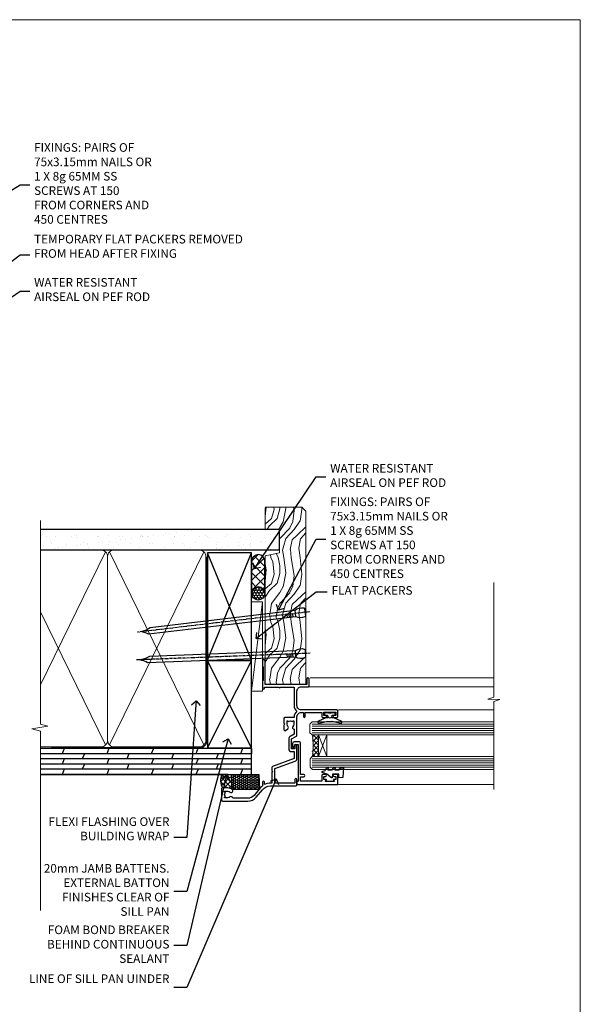
# Model space of a CAD drawing. Units: millimetres. Extents: x 1409 to 8566, y 792 to 2175.
# Drawn here: x 1706 to 1966, y 1285 to 1742 of the extents above; entities that cross this region are included whole.
import ezdxf
from ezdxf import colors
from ezdxf.entities.mleader import LeaderData, LeaderLine
from ezdxf.math import Vec2, Vec3

# ---------------------------------------------------------------- set-up
doc = ezdxf.new("R2010")
doc.units = ezdxf.units.MM
doc.linetypes.add('CENTER', pattern=[2, 1.25, -0.25, 0.25, -0.25])
doc.linetypes.add('Dashed', pattern=[564.444447, 282.222223, -282.222223])
doc.layers.add('Aluminium Systems Ltd Joinery Detail', color=7, linetype='Continuous')
doc.layers.add('Aluminium Systems Ltd Notes', color=7, linetype='Continuous')
doc.layers.add('No Print', color=7, linetype='Continuous', plot=False)
doc.styles.get("Standard").update_dxf_attribs({"font": 'arial.ttf'})

# ---------------------------------------------------------------- blocks, each defined once
blk = doc.blocks.new('Page Layout')
at = {"layer": 'Aluminium Systems Ltd Joinery Detail', "color": 8, "lineweight": 5}
blk.add_lwpolyline([(0, 693.99), (0, 0), (553.08, 0), (553.08, 693.99)], close=True, dxfattribs=at)
blk = doc.blocks.new('A003-20831')
at = {"ltscale": 3, "flags": 128}
blk.add_lwpolyline([(2.62, 15.1, 0.221698), (1.3, 12.26), (1.3, 5.29, -0.65911), (1.89, 4.04, 0.183747), (1.5, 3.02), (1.5, 1.5), (1.75, 1.5), (2.04, 1.86, 0.36397), (4.01, 1.86), (4.3, 1.5), (4.55, 1.5), (4.55, 3.02, 0.183747), (4.16, 4.04, -1), (5.29, 5.04, -0.183747), (6.05, 3.02), (6.05, 0.5, -0.414214), (5.55, 0), (0.5, 0, -0.414214), (0, 0.5), (0, 12.26, -0.221698), (1.79, 16.09), (5.21, 18.97, 0.221698), (7, 22.8), (7, 34.5, -0.414214), (7.5, 35), (9.9, 35, -1), (9.9, 34), (8.3, 34), (8.3, 24.7), (15.02, 24.7), (18.46, 34.14, -0.315299), (19.68, 35), (25.7, 35, -1), (25.7, 34), (24.2, 34), (24.2, 32.5), (28.76, 32.5), (30.06, 34.75, -0.267979), (30.49, 35), (39, 35), (39, 35, 0.414214), (41, 37), (41, 38), (39.1, 38, -1), (39.1, 38.8), (41, 38.8), (41, 46.5), (39.2, 46.5, -0.414214), (38.7, 47), (38.7, 48.3, -1), (39.6, 48.3), (39.6, 47.5), (41.1, 47.5), (41.1, 53), (39.6, 53), (39.6, 52.2, -1), (38.7, 52.2), (38.7, 53.5, -0.414214), (39.2, 54), (41.7, 54, -0.414214), (42.2, 53.5), (42.2, 37, 0.414214), (44.2, 35), (50.9, 35, 0.414214), (52.9, 37), (52.9, 40.1, -0.414214), (53.4, 40.6), (56.5, 40.6, -1), (56.5, 39.6), (54, 39.6), (54, 20.2), (64.9, 20.2, -1), (64.9, 19), (62.5, 19), (62.1, 19.4), (55.9, 19.4), (55.5, 19), (52.3, 19, -1), (52.3, 20), (52.8, 20), (52.8, 26.6, -1), (52.8, 27.4), (52.8, 33.7), (44.2, 33.7, -0.230812), (41.6, 34.97, -0.230812), (39, 33.7), (38.62, 33.7), (38.62, 29.45, -0.414214), (38.12, 28.95), (36, 28.95), (35.6, 29.35), (35.2, 28.95), (33.07, 28.95, -0.63707), (32.69, 29.77), (33.51, 30.76, -0.422658), (34.59, 30.84, 0.183747), (35.6, 30.45), (37.12, 30.45), (37.12, 30.7), (36.77, 30.99, 0.36397), (36.77, 32.96), (37.12, 33.25), (37.12, 33.5), (35.6, 33.5, 0.183747), (34.59, 33.11, -0.659111), (33.34, 33.7), (30.95, 33.7), (29.88, 31.85, -0.267979), (28.76, 31.2), (24.2, 31.2, -0.414214), (22.9, 32.5), (22.9, 33.7), (19.68, 33.7), (16.05, 23.73, -0.315299), (15.58, 23.4), (14, 23.4), (13.6, 23.8), (13.2, 23.4), (8.3, 23.4), (8.3, 22.8, -0.11565), (7.64, 20), (8.7, 20, -1), (8.7, 19), (7.02, 19, -0.05636), (6.05, 17.97)], format="xyb", close=True, dxfattribs=at)
blk = doc.blocks.new('Residential Awning Jamb DF')
at = {"layer": 'Aluminium Systems Ltd Joinery Detail', "lineweight": 5}
h = blk.add_hatch(dxfattribs=at)
h.set_pattern_fill('NET', color=256, scale=0.5, angle=-135)
h.set_pattern_definition([(225, (-93.7616, 804.8857), (1.122532, -1.122532), []), (315, (-93.7616, 804.8857), (1.122532, 1.122532), [])])
edge = h.paths.add_edge_path()
edge.add_line((25.51, -69.87), (25.41, -69.87))
edge.add_arc((20.51, -59.26), 11.69, -65.1681, -64.6724)
edge.add_line((25.51, -69.83), (25.51, -69.87))
edge = h.paths.add_edge_path()
edge.add_arc((-3.12, -74.95), 26.69, -10.8167, 10.7798, ccw=False)
edge.add_line((23.09, -79.96), (26, -79.96))
edge.add_line((26, -79.96), (26, -69.96))
edge.add_line((26, -69.96), (23.09, -69.96))
at = {"layer": 'Aluminium Systems Ltd Joinery Detail', "linetype": 'Continuous', "lineweight": 5}
for p, q in [((107.3, -43.58), (22.16, -43.58)), ((18.42, -47.7), (107.3, -47.7)), ((35.2, -58.38), (107.3, -58.38)), ((35.29, -92.9), (107.3, -92.9))]:
    blk.add_line(p, q, dxfattribs=at)
at = {"layer": 'Aluminium Systems Ltd Joinery Detail', "lineweight": 5, "ltscale": 3}
for p, q in [((23, -64.96), (107.3, -64.96)), ((23, -65.96), (107.3, -65.96)), ((23, -66.96), (107.3, -66.96)), ((23, -67.96), (107.3, -67.96)), ((23, -68.96), (107.3, -68.96)), ((23.09, -80.96), (107.3, -80.96)), ((23.09, -81.96), (107.3, -81.96)), ((23.09, -82.96), (107.3, -82.96)), ((23.09, -83.96), (107.3, -83.96)), ((23.09, -84.96), (107.3, -84.96))]:
    blk.add_line(p, q, dxfattribs=at)
at = {"layer": 'Aluminium Systems Ltd Joinery Detail', "lineweight": 5}
for p, q in [((29.87, -69.96), (26, -79.96)), ((26, -69.96), (29.87, -79.96))]:
    blk.add_line(p, q, dxfattribs=at)
at = {"layer": 'Aluminium Systems Ltd Joinery Detail', "linetype": 'Continuous', "lineweight": 5}
blk.add_lwpolyline([(107.3, 0.7), (107.3, -52.47), (104.44, -53.34), (110.08, -53.59), (107.3, -54.49), (107.3, -95.32)], dxfattribs=at)
at = {"layer": 'Aluminium Systems Ltd Joinery Detail'}
blk.add_lwpolyline([(30.37, -61.58), (30.3, -61.86, -0.339454), (30.11, -62.01), (29.46, -62.01, 0.105249), (29.38, -62.03), (25.96, -63.56, 0.913392), (26.28, -64.5), (30.24, -63.53, -0.125736), (30.34, -63.53), (31.21, -63.77, 0.131652), (31.31, -63.77), (32.18, -63.53, -0.125736), (32.27, -63.53), (36.24, -64.5, 0.913392), (36.56, -63.56), (33.14, -62.03, 0.105249), (33.06, -62.01), (32.41, -62.01, -0.339454), (32.22, -61.86), (32.14, -61.58)], format="xyb", dxfattribs=at)
for points in [[(32.38, -59.76), (31.26, -60.06), (30.13, -59.76), (28.76, -59.76), (28.76, -60.76), (30.14, -60.76, 0.447214), (31.26, -62.01, 0.447214), (32.38, -60.76), (33.76, -60.76), (33.76, -59.76)], [(27.5, -88.82), (27.5, -91.42), (17.7, -91.42), (17.7, -89.32), (19.2, -89.32, 1), (19.2, -88.32), (17.7, -88.32), (17.7, -73.87, 0.414214), (16.95, -73.12), (14.75, -73.12, 0.414211), (14, -73.87), (14, -75.62, 0.668182), (14.34, -75.76), (14.94, -75.16, 0.198916), (15, -75.02), (15, -74.32), (16.5, -74.32), (16.5, -91.42), (16, -91.92), (16, -92.92), (35, -92.92), (35, -88.82, 0.414214), (34.5, -88.32), (33.3, -88.32, 0.999997), (33.3, -89.22), (34, -89.22), (34, -90.62), (33.05, -90.62, 0.668179), (32.91, -90.96), (33.47, -91.52), (29.03, -91.52), (29.59, -90.96, 0.668179), (29.45, -90.62), (28.5, -90.62), (28.5, -89.22), (29.2, -89.22, 0.999997), (29.2, -88.32), (28, -88.32, 0.414214)], [(35.51, -86.13), (36.14, -85.13), (37.64, -85.13), (37.25, -89.55, -0.36397), (37.07, -89.73), (35.4, -89.88), (35.4, -88.13), (32.4, -88.13), (32.25, -89.88), (31.95, -89.88), (29.86, -88.13), (27.72, -87.33), (27.72, -86.93), (29.02, -86.44), (29.66, -85.13), (30.46, -85.13), (30.38, -86.13), (32.37, -86.13), (32.86, -85.13), (33.66, -85.13), (33.58, -86.13)]]:
    blk.add_lwpolyline(points, format="xyb", close=True, dxfattribs=at)
at = {"layer": 'Aluminium Systems Ltd Joinery Detail', "lineweight": 5}
for points in [[(107.3, -69.96), (23.09, -69.96), (22, -68.96), (22, -64.96), (23, -63.96), (107.3, -63.96)], [(107.3, -85.96), (23.18, -85.96), (22.09, -84.95), (22.09, -80.96), (23.09, -79.96), (107.3, -79.96)]]:
    blk.add_lwpolyline(points, dxfattribs=at)
blk.add_lwpolyline([(26, -69.96), (26, -79.96), (29.87, -79.96), (29.87, -69.96)], close=True, dxfattribs=at)
blk.add_arc((-5.6, -74.97), 29.13, 350.1346, 9.9023, dxfattribs=at)
at = {"color": 0, "xscale": -1, "rotation": 270}
blk.add_blockref('A003-20831', (-19, -100.58), dxfattribs=at)
blk = doc.blocks.new('Plywood Sheet DF Jamb Residential')
at = {"layer": 'Aluminium Systems Ltd Joinery Detail'}
h = blk.add_hatch(dxfattribs=at)
h.set_pattern_fill('ANSI37', color=256, scale=0.5)
h.set_pattern_definition([(45, (-0.2025, -0.5818), (-1.12253, 1.12253), []), (135, (-0.2025, -0.5818), (-1.12253, -1.12253), [])])
edge = h.paths.add_edge_path()
edge.add_line((-8.48, 31.07), (-12.92, 31.07))
edge.add_arc((-16.06, 31.82), 3.23, 321.2275, 346.5442, ccw=False)
edge.add_line((-13.54, 29.8), (-8.48, 29.8))
edge.add_line((-8.48, 29.8), (-8.48, 31.07))
h = blk.add_hatch(dxfattribs=at)
h.set_pattern_fill('ANSI37', color=256, scale=0.5)
h.paths.add_polyline_path([(-8.27, 29.8), (-13.34, 29.8, 0.10442), (-13.31, 26.58), (-8.27, 26.58)])
h = blk.add_hatch(dxfattribs=at)
h.set_pattern_fill('HONEY', color=256, scale=0.2)
h.set_pattern_definition([(0, (-1014.76615, -339.46754), (0.9525, 0.54992613), [0.635, -1.27]), (120, (-1014.76615, -339.46754), (-0.9525, 0.54992613), [0.635, -1.27]), (60, (-1014.76615, -339.46754), (2e-09, 1.09985226), [-1.27, 0.635])])
h.paths.add_polyline_path([(4.21, 31.07), (-8.48, 31.07), (-8.27, 24.1), (4.41, 24.1)])
h = blk.add_hatch(dxfattribs=at)
h.set_pattern_fill('ANSI37', color=256, scale=0.5)
h.paths.add_polyline_path([(-8.27, 26.58), (-13.31, 26.58, 0.060642), (-12.68, 24.8), (-10.16, 24.8, -0.169552), (-8.27, 24.14)])
for p, q in [((0.79, 43.07), (-97.01, 43.07, -0.7)), ((-86.02, 43.07), (-87.01, 40.67, -0.04)), ((-65.36, 43.07), (-66.35, 40.67, -0.04)), ((-44.7, 43.07), (-45.69, 40.67, -0.04)), ((-24.04, 43.07), (-25.03, 40.67, -0.04)), ((-3.37, 43.07), (-4.36, 40.67, -0.04)), ((0.79, 43.07), (0.79, 40.67)), ((0.79, 40.67), (-97.01, 40.67, -0.7)), ((0.79, 38.27), (-97.01, 38.27, -0.7)), ((-86.02, 38.27, -1), (-87.01, 35.87, -1.04)), ((-76.68, 40.67, -0.04), (-77.67, 38.27, -0.09)), ((-65.35, 38.27, -1), (-66.34, 35.87, -1.04)), ((-56.02, 40.67, -0.04), (-57.01, 38.27, -0.09)), ((-44.69, 38.27, -1), (-45.68, 35.87, -1.04)), ((-35.36, 40.67, -0.04), (-36.35, 38.27, -0.09)), ((-24.03, 38.27, -1), (-25.02, 35.87, -1.04)), ((-14.7, 40.67, -0.04), (-15.69, 38.27, -0.09)), ((-3.37, 38.27, -1), (-4.36, 35.87, -1.04)), ((0.79, 35.87), (-97.01, 35.87, -0.7)), ((0.79, 33.47), (-97.01, 33.47, -0.7)), ((-86.02, 33.47, -1), (-87.01, 31.07, -1.04)), ((-76.68, 35.87, -0.04), (-77.67, 33.47, -0.09)), ((-65.35, 33.47, -1), (-66.34, 31.07, -1.04)), ((-56.02, 35.87, -0.04), (-57.01, 33.47, -0.09)), ((-44.69, 33.47, -1), (-45.68, 31.07, -1.04)), ((-35.36, 35.87, -0.04), (-36.35, 33.47, -0.09)), ((-24.03, 33.47, -1), (-25.02, 31.07, -1.04)), ((-14.7, 35.87, -0.04), (-15.69, 33.47, -0.09)), ((-3.37, 33.47, -1), (-4.36, 31.07, -1.04)), ((-10.12, 31.07), (-97.01, 31.07))]:
    blk.add_line(p, q, dxfattribs=at)
at = {"layer": 'Aluminium Systems Ltd Joinery Detail', "linetype": 'Dashed'}
blk.add_line((-39.21, 43.07), (-97.01, 43.07, -0.37), dxfattribs=at)
at = {"layer": 'Aluminium Systems Ltd Joinery Detail'}
blk.add_lwpolyline([(-97.01, 31.07), (0.79, 31.07), (0.79, 43.07), (-97.01, 43.07)], dxfattribs=at)
blk.add_lwpolyline([(-8.48, 31.07), (4.21, 31.07), (4.41, 24.1), (-8.27, 24.1)], close=True, dxfattribs=at)
blk.add_arc((-6.99, 28.15), 6.6, 153.7855, 210.538, dxfattribs=at)
blk = doc.blocks.new('_Open90')
at = {"color": 0, "linetype": 'ByBlock', "lineweight": -2}
for p, q in [((0, 0), (-1, 0)), ((-0.5, 0.5), (0, 0)), ((0, 0), (-0.5, -0.5))]:
    blk.add_line(p, q, dxfattribs=at)
blk = doc.blocks.new('Nail 75 JH')
at = {"linetype": 'CENTER'}
blk.add_line((0, 2.3), (0, -78.26), dxfattribs=at)
for p, q in [((1.5, -4.49), (-1.5, -4.49)), ((1.5, -5.73), (0.13, -5.73)), ((1.5, -6.6), (0.13, -6.6)), ((1.5, -7.47), (0.13, -7.47)), ((1.5, -8.34), (0.13, -8.34))]:
    blk.add_line(p, q)
blk.add_lwpolyline([(-1.5, -4.49, -0.247527), (-2.06, -0.36, -0.331135), (-1.58, 0), (1.58, 0, -0.331135), (2.06, -0.36, -0.247527), (1.5, -4.49), (1.5, -73.21, 0.124564), (0.28, -75.97), (-0.25, -75.97, 0.101255), (-1.5, -72.05)], format="xyb", close=True)
blk = doc.blocks.new('Plywood Sheet DF Residential Liner')
at = {"layer": 'Aluminium Systems Ltd Joinery Detail'}
h = blk.add_hatch(dxfattribs=at)
h.set_pattern_fill('HONEY', color=256, scale=0.25)
h.set_pattern_definition([(0, (-220.41284, -4579.2454), (1.190625, 0.68740766), [0.79375, -1.5875]), (120, (-220.41284, -4579.2454), (-1.190625, 0.68740767), [0.79375, -1.5875]), (60, (-220.41284, -4579.2454), (3e-09, 1.37481533), [-1.5875, 0.79375])])
h.paths.add_polyline_path([(33.25, 2.24, 1), (27.25, 2.24, 1)])
h = blk.add_hatch(dxfattribs=at)
h.set_pattern_fill('ANSI37', color=256)
h.set_pattern_definition([(45, (-220.4128, -4579.2454), (-2.245064, 2.245064), []), (135, (-220.4128, -4579.2454), (-2.245064, -2.245064), [])])
h.paths.add_polyline_path([(45.34, 5.24), (30.41, 5.24, -1), (30.41, -0.76), (45.34, -0.76, 1)])
at = {"layer": 'Aluminium Systems Ltd Joinery Detail', "lineweight": 5}
h = blk.add_hatch(dxfattribs=at)
h.set_pattern_fill('WOOD-3', color=256, scale=97.5, angle=30, style=0, pattern_type=2)
h.set_pattern_definition([(4.7636, (472.3163, -7171.838), (-330.0000284, -29.999746), [3.61248, -357.63537]), (348.6901, (475.9163, -7171.538), (120.0000226, -29.999929), [4.58913, -148.38147]), (315, (480.416, -7172.438), (-3e-14, -30.00001), [3.39411, -39.03228]), (313.1524, (482.8163, -7174.838), (420.00008502, -449.99992613), [6.57951, -651.37185]), (347.0054, (487.3163, -7179.638), (-270.000023, 59.9999273), [4.00251, -396.24741]), (360, (491.216, -7180.538), (30, -30), [7.5, -22.5]), (9.4623, (498.7163, -7180.538), (-150.0000232, -29.9999442), [3.64965, -178.83321]), (5.7106, (472.3163, -7179.938), (-269.9999827, -30.0000394), [3.01497, -298.48131]), (360, (475.316, -7179.638), (30, -30), [4.5, -25.5]), (331.6992, (479.8163, -7179.638), (329.9998536, -180.0002662), [4.42944, -438.51525]), (307.875, (483.7163, -7181.738), (-120.0000559, 149.999973), [6.84105, -335.21157]), (320.7106, (487.9163, -7187.138), (180.0000192, -149.99998896), [4.26381, -422.11632]), (353.6598, (491.2163, -7189.838), (239.9999821, -30.0000474), [5.43324, -266.22831]), (11.8887, (496.6163, -7190.438), (-419.99991903, -90.00031606), [5.82495, -576.66969]), (6.7098, (472.3163, -7189.238), (270.00002993, 29.99981644), [5.13516, -508.3821]), (356.6335, (477.4163, -7188.638), (479.99997966, -30.0003289), [5.10882, -505.77279]), (326.3099, (482.516, -7188.938), (-59.999987, 30.00004), [5.40834, -102.75822]), (312.5104, (487.0163, -7191.938), (299.99972155, -330.0002602), [4.88364, -483.48096]), (345.0686, (490.3163, -7195.538), (330.00001605, -89.9999086), [4.65726, -461.06799]), (360, (494.816, -7196.738), (30, -30), [3.6, -26.4]), (12.9946, (498.4163, -7196.738), (270.000023, 59.9999273), [4.00251, -396.24741]), (360, (481.616, -7166.738), (30, -30), [0, -30]), (136.8476, (485.8163, -7171.238), (449.99992613, -420.00008502), [6.57951, -651.37185]), (153.4349, (481.016, -7196.738), (-29.999975, 30.00004), [2.68329, -64.39875]), (171.8699, (478.6163, -7195.538), (-179.9999933, 29.9999807), [4.24263, -207.88938]), (203.1986, (474.4163, -7194.938), (-149.999992, -60.0000398), [2.28474, -226.18845]), (333.4349, (485.816, -7171.238), (29.999975, -30.00004), [3.35409, -63.72795]), (353.2902, (488.8163, -7172.738), (-270.00002993, 29.99981644), [5.13516, -508.3821]), (10.1247, (493.9163, -7173.338), (509.99996369, 90.00025766), [8.53287, -844.75488]), (10.3048, (472.3163, -7168.538), (180.0000288, 29.9998463), [3.35409, -332.05608]), (344.4759, (475.6163, -7167.938), (-330.00003074, 89.99993333), [5.60445, -554.84178]), (317.1211, (481.0163, -7169.438), (-390.0000238, 359.9999926), [5.7315, -567.41769]), (325.3048, (485.2163, -7173.338), (299.99982777, -210.0002583), [4.74342, -469.59822]), (350.5377, (489.1163, -7176.038), (150.0000232, -29.9999442), [5.47449, -177.0084]), (6.5819, (494.5163, -7176.938), (-510.00004314, -59.99960101), [7.85175, -777.3234]), (8.1301, (472.3163, -7176.038), (-179.9999933, -29.9999807), [4.24263, -207.88938]), (348.6901, (476.5163, -7175.438), (120.0000226, -29.999929), [4.58913, -148.38147]), (317.4896, (481.0163, -7176.338), (-330.0002602, 299.99972155), [4.88364, -483.48096]), (315, (484.616, -7179.638), (-3e-14, -30.00001), [5.51544, -36.91098]), (342.646, (488.5163, -7183.538), (-390.00006057, 119.99983507), [5.02893, -497.86272]), (3.3665, (493.3163, -7185.038), (-479.99997966, -30.0003289), [5.10882, -505.77279]), (17.1027, (498.4163, -7184.738), (300.0000519, 89.9998648), [4.08045, -403.96368]), (8.7462, (472.3163, -7183.538), (209.9999801, 30.0001259), [3.94587, -390.64251]), (345.0686, (476.2163, -7182.938), (330.00001605, -89.9999086), [4.65726, -461.06799]), (327.9946, (480.7163, -7184.138), (-149.9999683, 90.0000332), [5.6604, -277.35906]), (310.1009, (485.5163, -7187.138), (-329.9999418, 390.00005789), [7.45185, -737.7327]), (344.0546, (490.3163, -7192.838), (-120.0000038, 29.9999967), [4.36806, -214.03524]), (6.009, (494.5163, -7194.038), (299.99999253, 29.99997952), [5.7315, -567.41769]), (23.1986, (500.2163, -7193.438), (149.999992, 60.0000398), [2.28474, -226.18845]), (9.4623, (472.3163, -7192.538), (-150.0000232, -29.9999442), [3.64965, -178.83321]), (349.992, (475.9163, -7191.938), (329.99998664, -60.00010416), [5.17881, -512.7015]), (322.5946, (481.0163, -7192.838), (389.99977395, -300.00029858), [6.42027, -635.60775]), (330.9454, (486.1163, -7166.738), (210.0000115, -120.0000008), [3.08868, -305.78022]), (349.2157, (488.8163, -7168.238), (-479.9999851, 90.0000165), [6.41328, -634.91349]), (7.125, (495.1163, -7169.438), (-210.0000114, -29.9999485), [7.25604, -234.6117])])
h.paths.add_polyline_path([(70.28, -18.01), (68.4, -19.78), (-11.8, -19.78), (-11.8, -0.91), (47.69, -0.91), (49.03, -7.57), (60, -7.57), (60, -0.91), (69.84, -0.91), (70.28, -1.33)])
blk.add_line((-14.92, 5.31), (26.48, 0.29, -1), dxfattribs=at)
at = {"layer": 'Aluminium Systems Ltd Joinery Detail'}
for p, q in [((30.41, 5.24, -2), (45.34, 5.24, -2)), ((30.41, -0.76, -2), (45.34, -0.76, -2))]:
    blk.add_line(p, q, dxfattribs=at)
at = {"layer": 'Aluminium Systems Ltd Joinery Detail', "lineweight": 5}
blk.add_lwpolyline([(-14.92, 5.31), (26.48, 5.31), (26.48, 0.29), (-14.92, 0.29)], close=True, dxfattribs=at)
at = {"layer": 'Aluminium Systems Ltd Joinery Detail', "lineweight": 5, "elevation": -1}
blk.add_lwpolyline([(69.94, -0.91), (60, -0.91), (60, -7.57), (49.13, -7.57), (47.79, -0.91), (-11.8, -0.91), (-11.8, -19.78), (68.5, -19.78), (70.38, -18.01), (70.38, -1.33)], close=True, dxfattribs=at)
at = {"layer": 'Aluminium Systems Ltd Joinery Detail'}
blk.add_circle((30.25, 2.24, -2), 3, dxfattribs=at)
for centre in [(30.41, 2.24, -2), (45.34, 2.24, -2)]:
    blk.add_arc(centre, 3, 270, 90, dxfattribs=at)
for p, rotation in [((2.56, -19.56), 182.193320942632), ((21.62, -19.47), 186.7683232742154)]:
    blk.add_blockref('Nail 75 JH', p, dxfattribs=dict(at, rotation=rotation))
blk = doc.blocks.new('90mm Framing Jamb DF')
at = {"layer": 'Aluminium Systems Ltd Joinery Detail'}
h = blk.add_hatch(dxfattribs=at)
h.set_pattern_fill('AR-SAND', color=256, scale=0.15)
h.set_pattern_definition([(37.5, (1218.611, -374.872), (-0.240005, 7.341199), [0, -5.7912, 0, -6.477, 0, -6.19125]), (7.5, (1218.611, -374.872), (6.74285, 10.75238), [0, -3.1242, 0, -5.2197, 0, -2.00025]), (327.5, (1213.9245, -374.872), (11.864886, 0.021558), [0, -1.905, 0, -6.858, 0, -8.9535]), (317.5, (1213.925, -374.872), (11.45335, 3.34394), [0, -0.9525, 0, -4.4958, 0, -5.1435])])
h.paths.add_polyline_path([(110.69, 120.97), (0, 120.97), (0, 111.49), (110.69, 111.49)])
at = {"layer": 'Aluminium Systems Ltd Joinery Detail', "lineweight": 5}
for p, q in [((30.17, 110.58), (0, 48.98, -0.69)), ((75.75, 21.16, -1), (31.95, 110.58)), ((75.75, 110.58), (31.95, 21.16, -1)), ((30.17, 21.16, -1), (0, 82.76, -0.31))]:
    blk.add_line(p, q, dxfattribs=at)
at = {"layer": 'Aluminium Systems Ltd Joinery Detail', "linetype": 'Dashed'}
for p, q in [((77.43, 60.4), (97.8, 110.18)), ((97.8, 60.4), (77.43, 110.18)), ((77.43, 19.76), (97.8, 60.08)), ((97.8, 19.76), (77.43, 60.08))]:
    blk.add_line(p, q, dxfattribs=at)
at = {"layer": 'Aluminium Systems Ltd Joinery Detail', "linetype": 'Continuous', "lineweight": 5, "ltscale": 0.12}
blk.add_lwpolyline([(0, 125.1), (0, 30.74), (3.43, 29.84), (-3.98, 28.57), (0, 27.54), (0, -55.59)], dxfattribs=at)
at = {"layer": 'Aluminium Systems Ltd Joinery Detail'}
blk.add_lwpolyline([(0, 111.49), (110.69, 111.49), (110.69, 120.97), (0, 120.97)], dxfattribs=at)
at = {"layer": 'Aluminium Systems Ltd Joinery Detail', "lineweight": 5}
blk.add_lwpolyline([(0, 20.27), (28.02, 20.27, 0.414214), (31.06, 23.31), (31.06, 108.43, 0.414214), (28.02, 111.47), (5, 111.47)], format="xyb", dxfattribs=at)
blk.add_lwpolyline([(76.64, 108.43, 0.414214), (73.6, 111.47), (34.1, 111.47, 0.414214), (31.06, 108.43), (31.06, 23.31, 0.414214), (34.1, 20.27), (73.6, 20.27, 0.414214), (76.64, 23.31)], format="xyb", close=True, dxfattribs=at)
at = {"layer": 'Aluminium Systems Ltd Joinery Detail', "linetype": 'Dashed'}
for points in [[(77.43, 60.4), (97.8, 60.4), (97.8, 110.18), (77.43, 110.18)], [(77.43, 19.76), (97.8, 19.76), (97.8, 60.08), (77.43, 60.08)]]:
    blk.add_lwpolyline(points, close=True, dxfattribs=at)
at = {"layer": 'Aluminium Systems Ltd Joinery Detail', "linetype": 'Dashed', "lineweight": 5, "ltscale": 0.01, "const_width": 0.25, "elevation": 0.25}
blk.add_lwpolyline([(0, 20.14), (73.6, 20.14, 0.41576), (76.78, 23.33), (76.78, 108.43)], format="xyb", dxfattribs=at)
at = {"layer": 'Aluminium Systems Ltd Joinery Detail', "linetype": 'CENTER', "lineweight": 5, "ltscale": 3, "const_width": 0.5, "elevation": 0.5}
blk.add_lwpolyline([(5, 19.75), (73.6, 19.75, 0.42581), (77.16, 23.33), (77.16, 108.43)], format="xyb", dxfattribs=at)
blk = doc.blocks.new('Plywood Sheet DF Jamb Text Residential')
at = {"layer": 'Aluminium Systems Ltd Notes', "color": 3, "lineweight": 5, "ltscale": 0.12}
ml = blk.add_multileader_mtext('Standard', dxfattribs=at)
ml.set_content('FLEXI FLASHING OVER BUILDING WRAP', color=3)
ml.set_leader_properties(color=8)
ml.set_arrow_properties(name='OPEN90')
ml.build(insert=Vec2(0, 0))
ml.multileader.update_dxf_attribs({"text_left_attachment_type": 2, "text_right_attachment_type": 2})
ctx = ml.context
ctx.base_point, ctx.plane_origin = Vec3(-71.41, -15.07, 0.5), Vec3(42.47, 70.29, 0.5)
ctx.left_attachment, ctx.right_attachment, ctx.text_align_type = 2, 2, 2
notes = []
notes.append((ctx, [(0, (1, 1, 0), (-17.15, -15.07, 0.5), (-1, 0), 6.05, [(0, [(-12.89, 48.25, 0.5)], 0, [])])]))
ctx.mtext.insert, ctx.mtext.width, ctx.mtext.defined_height, ctx.mtext.alignment, ctx.mtext.line_spacing_style, ctx.mtext.flow_direction = Vec3(-25.19, -5.73, 0.5), 59.7422, 18.65, 3, 2, 5
ml = blk.add_multileader_mtext('Standard', dxfattribs=at)
ml.set_content('20mm JAMB BATTENS. EXTERNAL BATTON FINISHES CLEAR OF SILL PAN', color=3)
ml.set_leader_properties(color=8)
ml.set_arrow_properties(name='OPEN90')
ml.build(insert=Vec2(0, 0))
ml.multileader.update_dxf_attribs({"text_left_attachment_type": 2, "text_right_attachment_type": 2})
ctx = ml.context
ctx.base_point, ctx.plane_origin = Vec3(-84.96, -40.04, 0.5), Vec3(42.47, 38.03, 0.5)
ctx.left_attachment, ctx.right_attachment, ctx.text_align_type = 2, 2, 2
notes.append((ctx, [(0, (1, 1, 0), (-17.15, -40.04, 0.5), (-1, 0), 6.05, [(0, [(1.96, 30.66, 0.5)], 0, [])])]))
ctx.mtext.insert, ctx.mtext.width, ctx.mtext.defined_height, ctx.mtext.alignment, ctx.mtext.line_spacing_style, ctx.mtext.flow_direction = Vec3(-25.19, -27.37, 0.5), 59.7422, 18.65, 3, 2, 5
ml = blk.add_multileader_mtext('Standard', dxfattribs=at)
ml.set_content('FOAM BOND BREAKER BEHIND CONTINUOUS SEALANT', color=3)
ml.set_leader_properties(color=8)
ml.set_arrow_properties(name='OPEN90')
ml.build(insert=Vec2(0, 0))
ml.multileader.update_dxf_attribs({"text_left_attachment_type": 2, "text_right_attachment_type": 2})
ctx = ml.context
ctx.base_point, ctx.plane_origin = Vec3(-88.76, -65.18, 0.5), Vec3(39.81, 57.77, 0.5)
ctx.left_attachment, ctx.right_attachment, ctx.text_align_type = 2, 2, 2
notes.append((ctx, [(0, (1, 1, 0), (-17.15, -65.18, 0.5), (-1, 0), 6.05, [(0, [(1.28, 13.73, 0.5)], 0, [])])]))
ctx.mtext.insert, ctx.mtext.width, ctx.mtext.defined_height, ctx.mtext.alignment, ctx.mtext.line_spacing_style, ctx.mtext.flow_direction = Vec3(-25.19, -55.85, 0.5), 66.9063, 17.98, 3, 2, 5
ml = blk.add_multileader_mtext('Standard', dxfattribs=at)
ml.set_content('LINE OF SILL PAN UINDER', color=3)
ml.set_leader_properties(color=8)
ml.set_arrow_properties(name='OPEN90')
ml.build(insert=Vec2(0, 0))
ml.multileader.update_dxf_attribs({"text_left_attachment_type": 2, "text_right_attachment_type": 2})
ctx = ml.context
ctx.base_point, ctx.plane_origin = Vec3(-74.15, -84.5, 0.5), Vec3(42.47, 2.94, 0.5)
ctx.left_attachment, ctx.right_attachment, ctx.text_align_type = 2, 2, 2
notes.append((ctx, [(0, (1, 1, 0), (-17.15, -84.5, 0.5), (-1, 0), 6.05, [(0, [(24.29, 12.1, 0.5)], 0, [])])]))
ctx.mtext.insert, ctx.mtext.width, ctx.mtext.defined_height, ctx.mtext.alignment, ctx.mtext.line_spacing_style, ctx.mtext.flow_direction = Vec3(-25.19, -78.5, 0.5), 65.9013, 18.65, 3, 2, 5
for ctx, leaders in notes:
    for number, flags, end, landing, length, lines in leaders:
        leader = LeaderData()
        leader.index, (leader.has_last_leader_line, leader.has_dogleg_vector, leader.attachment_direction) = number, flags
        leader.last_leader_point, leader.dogleg_vector, leader.dogleg_length = Vec3(end), Vec3(landing), length
        for number, points, colour, breaks in lines:
            line = LeaderLine()
            line.index, line.vertices, line.color, line.breaks = number, Vec3.list(points), colors.encode_raw_color(colour), breaks
            leader.lines.append(line)
        ctx.leaders.append(leader)
blk = doc.blocks.new('Liner Head Text')
at = {"layer": 'Aluminium Systems Ltd Notes', "color": 3, "lineweight": 5, "ltscale": 0.12}
ml = blk.add_multileader_mtext('Standard', dxfattribs=at)
ml.set_content('FIXINGS: PAIRS OF 75x3.15mm NAILS OR 1 X 8g 65MM SS SCREWS AT 150 FROM CORNERS AND 450 CENTRES', color=3)
ml.set_leader_properties(color=8)
ml.set_arrow_properties(name='OPEN90')
ml.build(insert=Vec2(0, 0))
ml.multileader.update_dxf_attribs({"text_left_attachment_type": 2, "text_right_attachment_type": 2})
ctx = ml.context
ctx.base_point, ctx.plane_origin = Vec3(14.2, 83.82, -1), Vec3(-210.37, -58.04, -1)
ctx.left_attachment, ctx.right_attachment = 2, 2
notes = []
notes.append((ctx, [(0, (1, 1, 0), (9.73, 83.82, -1), (1, 0), 4.46, [(0, [(-46.32, 49.15, -1)], 0, [])])]))
ctx.mtext.insert, ctx.mtext.width, ctx.mtext.line_spacing_style, ctx.mtext.flow_direction = Vec3(16.2, 103.15, -1), 55.1661, 2, 5
ml = blk.add_multileader_mtext('Standard', dxfattribs=at)
ml.set_content('TEMPORARY FLAT PACKERS REMOVED FROM HEAD AFTER FIXING', color=3)
ml.set_leader_properties(color=8)
ml.set_arrow_properties(name='OPEN90')
ml.build(insert=Vec2(0, 0))
ml.multileader.update_dxf_attribs({"text_left_attachment_type": 2, "text_right_attachment_type": 2})
ctx = ml.context
ctx.base_point, ctx.plane_origin = Vec3(14.2, 51.36, -1), Vec3(-133.29, 168.9, -1)
ctx.left_attachment, ctx.right_attachment = 2, 2
notes.append((ctx, [(0, (1, 1, 0), (9.73, 51.36, -1), (1, 0), 4.46, [(0, [(-38.18, 15.52, -1)], 0, [])])]))
ctx.mtext.insert, ctx.mtext.width, ctx.mtext.defined_height, ctx.mtext.line_spacing_style, ctx.mtext.flow_direction = Vec3(16.2, 60.69, -1), 101.6538, 9.45, 2, 5
ml = blk.add_multileader_mtext('Standard', dxfattribs=at)
ml.set_content('WATER RESISTANT\\PAIRSEAL ON PEF ROD', color=3)
ml.set_leader_properties(color=8)
ml.set_arrow_properties(name='OPEN90')
ml.build(insert=Vec2(0, 0))
ml.multileader.update_dxf_attribs({"text_left_attachment_type": 2, "text_right_attachment_type": 2})
ctx = ml.context
ctx.base_point, ctx.plane_origin = Vec3(14.2, 34.65, -1), Vec3(-144.98, 3.25, -1)
ctx.left_attachment, ctx.right_attachment = 2, 2
notes.append((ctx, [(0, (1, 1, 0), (9.73, 34.65, -1), (1, 0), 4.46, [(0, [(-17.45, 15.69, -1)], 0, [])])]))
ctx.mtext.insert, ctx.mtext.width, ctx.mtext.line_spacing_style, ctx.mtext.flow_direction = Vec3(16.2, 40.65, -1), 79.8654, 2, 5
for ctx, leaders in notes:
    for number, flags, end, landing, length, lines in leaders:
        leader = LeaderData()
        leader.index, (leader.has_last_leader_line, leader.has_dogleg_vector, leader.attachment_direction) = number, flags
        leader.last_leader_point, leader.dogleg_vector, leader.dogleg_length = Vec3(end), Vec3(landing), length
        for number, points, colour, breaks in lines:
            line = LeaderLine()
            line.index, line.vertices, line.color, line.breaks = number, Vec3.list(points), colors.encode_raw_color(colour), breaks
            leader.lines.append(line)
        ctx.leaders.append(leader)
blk = doc.blocks.new('Liner Jamb Text')
at = {"layer": 'Aluminium Systems Ltd Notes', "color": 3, "lineweight": 5, "ltscale": 0.12}
ml = blk.add_multileader_mtext('Standard', dxfattribs=at)
ml.set_content('WATER RESISTANT\\PAIRSEAL ON PEF ROD', color=3)
ml.set_leader_properties(color=8)
ml.set_arrow_properties(name='OPEN90')
ml.build(insert=Vec2(0, 0))
ml.multileader.update_dxf_attribs({"text_left_attachment_type": 2, "text_right_attachment_type": 2})
ctx = ml.context
ctx.base_point, ctx.plane_origin = Vec3(23.38, 23.74, 1.5), Vec3(-136.18, -21.5, 1.5)
ctx.left_attachment, ctx.right_attachment = 2, 2
notes = []
notes.append((ctx, [(0, (1, 1, 0), (18.92, 23.74, 1.5), (1, 0), 4.46, [(0, [(-9.76, -18.82, 1.5)], 0, [])])]))
ctx.mtext.insert, ctx.mtext.width, ctx.mtext.line_spacing_style, ctx.mtext.flow_direction = Vec3(25.38, 29.74, 1.5), 79.8654, 2, 5
ml = blk.add_multileader_mtext('Standard', dxfattribs=at)
ml.set_content('FIXINGS: PAIRS OF 75x3.15mm NAILS OR 1 X 8g 65MM SS SCREWS AT 150 FROM CORNERS AND 450 CENTRES', color=3)
ml.set_leader_properties(color=8)
ml.set_arrow_properties(name='OPEN90')
ml.build(insert=Vec2(0, 0))
ml.multileader.update_dxf_attribs({"text_left_attachment_type": 2, "text_right_attachment_type": 2})
ctx = ml.context
ctx.base_point, ctx.plane_origin = Vec3(23.38, -5.13, 1.5), Vec3(-136.48, -41.99, 1.5)
ctx.left_attachment, ctx.right_attachment = 2, 2
notes.append((ctx, [(0, (1, 1, 0), (18.92, -5.13, 1.5), (1, 0), 4.46, [(0, [(1.4, -38.05, 1.5)], 0, [])])]))
ctx.mtext.insert, ctx.mtext.width, ctx.mtext.line_spacing_style, ctx.mtext.flow_direction = Vec3(25.38, 14.21, 1.5), 55.1661, 2, 5
ml = blk.add_multileader_mtext('Standard', dxfattribs=at)
ml.set_content('FLAT PACKERS', color=3)
ml.set_leader_properties(color=8)
ml.set_arrow_properties(name='OPEN90')
ml.build(insert=Vec2(0, 0))
ml.multileader.update_dxf_attribs({"text_left_attachment_type": 2, "text_right_attachment_type": 2})
ctx = ml.context
ctx.base_point, ctx.plane_origin = Vec3(24.04, -29.53, 1.5), Vec3(-123.44, 75.27, 1.5)
ctx.left_attachment, ctx.right_attachment = 2, 2
notes.append((ctx, [(0, (1, 1, 0), (18.92, -29.53, 1.5), (1, 0), 5.12, [(0, [(-8.94, -51.11, 1.5)], 0, [])])]))
ctx.mtext.insert, ctx.mtext.width, ctx.mtext.defined_height, ctx.mtext.line_spacing_style, ctx.mtext.flow_direction = Vec3(26.04, -26.86, 1.5), 101.6538, 9.45, 2, 5
for ctx, leaders in notes:
    for number, flags, end, landing, length, lines in leaders:
        leader = LeaderData()
        leader.index, (leader.has_last_leader_line, leader.has_dogleg_vector, leader.attachment_direction) = number, flags
        leader.last_leader_point, leader.dogleg_vector, leader.dogleg_length = Vec3(end), Vec3(landing), length
        for number, points, colour, breaks in lines:
            line = LeaderLine()
            line.index, line.vertices, line.color, line.breaks = number, Vec3.list(points), colors.encode_raw_color(colour), breaks
            leader.lines.append(line)
        ctx.leaders.append(leader)

msp = doc.modelspace()

# ---------------------------------------------------------------- block references
at = {"layer": 'Aluminium Systems Ltd Joinery Detail', "rotation": 90}
msp.add_blockref('Plywood Sheet DF Residential Liner', (1819.09, 1445.42, 0.85), dxfattribs=at)
at = {"layer": 'Aluminium Systems Ltd Joinery Detail', "linetype": 'Dashed'}
msp.add_blockref('90mm Framing Jamb DF', (1715.97, 1384.45, -0.15), dxfattribs=at)
at = {"layer": 'Aluminium Systems Ltd Joinery Detail'}
for name, p in [('Residential Awning Jamb DF', (1818.8, 1480.2, -0.15)), ('Plywood Sheet DF Jamb Residential', (1812.98, 1360.87, -0.15))]:
    msp.add_blockref(name, p, dxfattribs=at)
at = {"layer": 'Aluminium Systems Ltd Notes', "color": 3, "linetype": 'Dashed'}
for name, p in [('Liner Head Text', (1696.79, 1581.25, 1)), ('Liner Jamb Text', (1824.82, 1506.05, -0.15))]:
    msp.add_blockref(name, p, dxfattribs=at)
at = {"layer": 'Aluminium Systems Ltd Notes', "color": 3}
msp.add_blockref('Plywood Sheet DF Jamb Text Residential', (1800.91, 1377.8, -0.5), dxfattribs=at)
at = {"layer": 'No Print'}
msp.add_blockref('Page Layout', (1413.03, 1047.61), dxfattribs=at)

doc.saveas('drawing.dxf')
